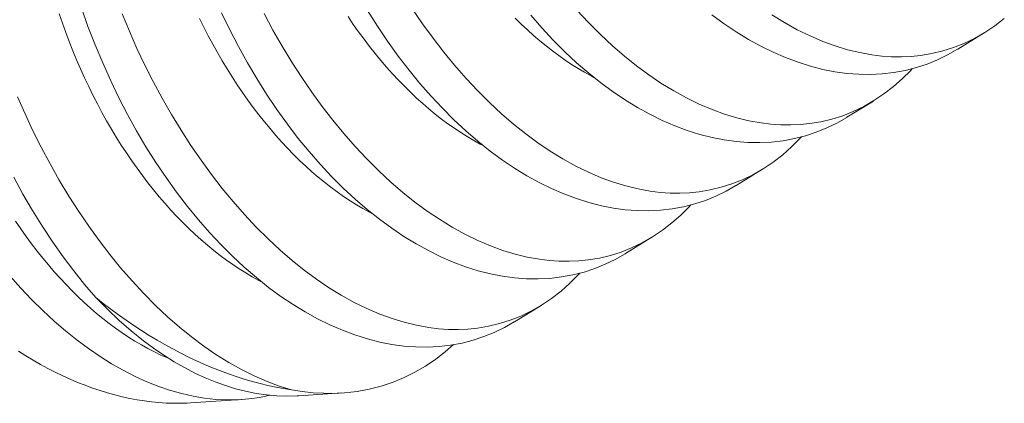
# Model space of a CAD drawing. Extents: x -55 to 90, y -58 to 33.
# Drawn here: x 81 to 81, y 14 to 14 of the extents above; entities that cross this region are included whole.
import ezdxf

# ---------------------------------------------------------------- set-up
doc = ezdxf.new("R2010")
doc.units = 0
doc.header["$LTSCALE"] = 0.5
doc.header["$MEASUREMENT"] = 0
doc.layers.get('0').update_dxf_attribs({"linetype": 'CONTINUOUS', "lineweight": 13})

msp = doc.modelspace()

# ---------------------------------------------------------------- linework, layer by layer
at = {"color": 8}
for p, q in [((81.18935711288051, 14.40723219698422), (81.18190819149274, 14.40265161126734)), ((81.15817826536122, 14.38805930252334), (81.15072934397344, 14.38347871680646)), ((81.12699941784192, 14.36888640806244), (81.11955049645414, 14.36430582234554)), ((81.09582057032262, 14.34971351360155), (81.08837164893484, 14.34513292788464)), ((81.06464172280332, 14.33054061914064), (81.05719280141554, 14.32596003342378)), ((80.98031140026919, 14.30407556330967), (80.9660193805905, 14.30314252136743)), ((81.00860732162411, 14.30592283766368), (80.99644354232973, 14.30512873602422))]:
    msp.add_line(p, q, dxfattribs=at)
at = {"color": 8, "flags": 128}
for points in [[(80.98600775955217, 14.33717662072261), (80.98519474177178, 14.33760464695673), (80.9833629201539, 14.3386178667357), (80.98153630321505, 14.33969598481759), (80.97971614282707, 14.34083826231407), (80.97790368643697, 14.34204391636523), (80.97610017621204, 14.343312120676), (80.97430684818798, 14.34464200608249), (80.97252493142216, 14.34603266114767), (80.97075564715132, 14.34748313278602), (80.96900020795474, 14.34899242691676), (80.96725981692256, 14.35055950914505), (80.96553566683187, 14.35218330547102), (80.96382893932909, 14.35386270302579), (80.96214080412003, 14.35559655083416), (80.96047241816811, 14.35738366060342), (80.95882492490179, 14.35922280753785), (80.95719945343077, 14.36111273117799), (80.95559711777182, 14.36305213626455), (80.95401901608588, 14.36503969362621), (80.95246622992485, 14.36707404109038), (80.95093982349098, 14.36915378441697), (80.94944084290702, 14.3712774982538), (80.94797031549919, 14.3734437271134), (80.9465292490938, 14.37565098637084), (80.94511863132547, 14.37789776328079), (80.94373942896138, 14.38018251801461), (80.94239258723789, 14.38250368471555), (80.941079029213, 14.38485967257188), (80.93979965513367, 14.38724886690721), (80.93855534181918, 14.38966963028707), (80.93734694205963, 14.39212030364121), (80.93617528403192, 14.39459920740047), (80.93504117073186, 14.39710464264805), (80.93394537942399, 14.39963489228382), (80.9328886611091, 14.40218822220101), (80.93187174000909, 14.40476288247488), (80.93089531307075, 14.40735710856188), (80.92996004948847, 14.40996912250898), (80.92906659024524, 14.41259713417237)], [(81.05719147062561, 14.32596213260647), (81.0571277332318, 14.32592008943401), (81.05435188448106, 14.32434140906933), (81.05149507242695, 14.32295679548859), (81.04856494786631, 14.32176924297899), (81.04556916159581, 14.32078174582777), (81.04242255611959, 14.31997605589289), (81.03921264122309, 14.31938286265162), (81.03594833259271, 14.31900306431928), (81.0326385459152, 14.31883755911131), (81.02934222317853, 14.31888416410109), (81.02600816224682, 14.31913730538066), (81.0226450921642, 14.31959567240296), (81.01926174197544, 14.32025795462113), (81.01576562165005, 14.32115098373645), (81.01225471868312, 14.32225725878134), (81.00873846813269, 14.32357317504844), (81.00522630505722, 14.32509512783044), (81.00175575126909, 14.32680410016341), (80.99829556269398, 14.32871153067429), (80.99485458334433, 14.3308120126076), (80.99144165723223, 14.33310013920782), (80.98796575805531, 14.33564605835547), (80.9845258575269, 14.33838531216917), (80.9811309784628, 14.34131020799098), (80.97779014367856, 14.34441305316292), (80.97453548496625, 14.34766143972198), (80.97133964772624, 14.35107874036144), (80.96821066557888, 14.35465593258088), (80.96515657214431, 14.35838399387996), (80.9620970952403, 14.36237192972006), (80.95912226346931, 14.36651229732184), (80.95623984770086, 14.3707938461126), (80.95345761880466, 14.37520532551967), (80.95081896338397, 14.37967207113572), (80.94828204026166, 14.3842571114427), (80.94585323619035, 14.38894851899017), (80.94353893792274, 14.39373436632768), (80.94127942486088, 14.39875383155552), (80.93914536063662, 14.40386445484381), (80.93714247239492, 14.40905210748881), (80.93527648728056, 14.41430266078681)], [(80.9467988691118, 14.41254154961792), (80.94881162599242, 14.40767451479837), (80.95093810018781, 14.40287411726306), (80.9531723880834, 14.39815211085551), (80.95550858606438, 14.39352024941935), (80.95801435157156, 14.38885663109725), (80.96062280189298, 14.38429601191134), (80.9633266832578, 14.37984997053758), (80.96611874189463, 14.37553008565185), (80.96896694214453, 14.37138210243138), (80.97189632307592, 14.36736460208255), (80.97489922958297, 14.36348750888934), (80.97796800655928, 14.35976074713562), (80.98119033971724, 14.35608830349538), (80.98447665807836, 14.35258144947701), (80.9878181265328, 14.3492494295928), (80.9912059099706, 14.34610148835521), (80.99457116033975, 14.34319598350202), (80.99797539658013, 14.34047316707223), (81.00140992323449, 14.33794017048267), (81.00486604484544, 14.33560412515028), (81.00844326532987, 14.33340840222909), (81.01203736518536, 14.33142650969524), (81.01563857449705, 14.32966429576408), (81.01923712334971, 14.32812760865098), (81.02270606221313, 14.32686060346308), (81.02616683903986, 14.32580766882661), (81.02961050766768, 14.32497209741776), (81.03302812193417, 14.32435718191272), (81.0358231225226, 14.32401781890704), (81.03859774826614, 14.32383003705831), (81.04134698952086, 14.32379440538615), (81.04406583664272, 14.32391149291008), (81.04674927998778, 14.32418186864965), (81.04988817424416, 14.32470301983319), (81.05297340697868, 14.32544102495233), (81.05599681521628, 14.32639441812275), (81.05895023598211, 14.32756173346015), (81.06191797488233, 14.32898919780545), (81.06480567607841, 14.33064303109274), (81.0676049767662, 14.33251874781852), (81.07030751414194, 14.3346118624794), (81.07276684168968, 14.336786271641), (81.07513534453776, 14.33915152554065), (81.07558563924155, 14.3396570148905)], [(81.08837031814491, 14.34513502706736), (81.0883065807511, 14.34509298389489), (81.08553073200036, 14.34351430353021), (81.08267391994625, 14.34212968994945), (81.07974379538561, 14.34094213743987), (81.07674800911511, 14.33995464028866), (81.07360140363889, 14.33914895035378), (81.07039148874239, 14.33855575711251), (81.06712718011201, 14.33817595878016), (81.0638173934345, 14.3380104535722), (81.06052107069794, 14.33805705856199), (81.05718700976612, 14.33831019984155), (81.0538239396835, 14.33876856686386), (81.05044058949463, 14.33943084908203), (81.04694446916935, 14.34032387819736), (81.04343356620242, 14.34143015324224), (81.03991731565199, 14.34274606950934), (81.03640515257652, 14.34426802229132), (81.03293459878839, 14.3459769946243), (81.02947441021328, 14.34788442513518), (81.02603343086363, 14.34998490706848), (81.02262050475142, 14.3522730336687), (81.01914460557461, 14.35481895281635), (81.0157047050462, 14.35755820663005), (81.0123098259821, 14.36048310245189), (81.00896899119786, 14.3635859476238), (81.00571433248555, 14.36683433418288), (81.00251849524554, 14.37025163482232), (80.99938951309818, 14.37382882704176), (80.99633541966361, 14.37755688834084), (80.9932759427596, 14.38154482418097), (80.9903011109885, 14.38568519178271), (80.98741869522027, 14.38996674057348), (80.98463646632396, 14.39437821998056), (80.98199781090327, 14.3988449655966), (80.97946088778096, 14.40343000590358), (80.97703208370964, 14.40812141345106), (80.97471778544204, 14.41290726078858)], [(80.98668743358368, 14.41269314388023), (80.98919319909086, 14.40802952555813), (80.9918016494124, 14.40346890637223), (80.9945055307771, 14.39902286499848), (80.99729758941393, 14.39470298011276), (81.00014578966383, 14.39055499689224), (81.00307517059534, 14.38653749654345), (81.00607807710227, 14.38266040335022), (81.00914685407847, 14.3789336415965), (81.01236918723654, 14.37526119795627), (81.01565550559766, 14.37175434393789), (81.0189969740521, 14.3684223240537), (81.02238475748979, 14.36527438281609), (81.02575000785905, 14.3623688779629), (81.02915424409954, 14.35964606153312), (81.03258877075379, 14.35711306494358), (81.03604489236474, 14.35477701961117), (81.03962211284917, 14.35258129668997), (81.04321621270466, 14.35059940415614), (81.04681742201635, 14.34883719022498), (81.05041597086901, 14.34730050311187), (81.05388490973243, 14.34603349792398), (81.05734568655916, 14.34498056328753), (81.06078935518698, 14.34414499187867), (81.06420696945347, 14.34353007637359), (81.0670019700419, 14.34319071336792), (81.06977659578544, 14.3430029315192), (81.07252583704016, 14.34296729984704), (81.0752446841619, 14.34308438737096), (81.07792812750708, 14.34335476311055), (81.08106702176346, 14.3438759142941), (81.08415225449787, 14.34461391941323), (81.08717566273546, 14.34556731258365), (81.09012908350141, 14.34673462792104), (81.09309682240163, 14.34816209226634), (81.0959845235976, 14.34981592555362), (81.0987838242855, 14.35169164227941), (81.10148636166124, 14.35378475694029), (81.10394568920898, 14.35595916610189), (81.10631419205706, 14.35832442000153), (81.10676448676085, 14.35882990935138)], [(81.11954916566421, 14.36430792152826), (81.1194854282704, 14.36426587835577), (81.11670957951966, 14.3626871979911), (81.11385276746554, 14.36130258441037), (81.1109226429048, 14.36011503190075), (81.1079268566344, 14.35912753474955), (81.10478025115819, 14.35832184481466), (81.10157033626169, 14.35772865157339), (81.09830602763131, 14.35734885324108), (81.0949962409538, 14.35718334803308), (81.09169991821724, 14.35722995302289), (81.08836585728531, 14.35748309430243), (81.0850027872028, 14.35794146132474), (81.08161943701393, 14.35860374354291), (81.07812331668865, 14.35949677265825), (81.07461241372172, 14.36060304770314), (81.07109616317129, 14.36191896397022), (81.06758400009582, 14.36344091675225), (81.06411344630769, 14.36514988908518), (81.06065325773258, 14.36705731959606), (81.05721227838282, 14.36915780152936), (81.05379935227072, 14.3714459281296), (81.0503234530938, 14.37399184727725), (81.0468835525655, 14.37673110109096), (81.0434886735014, 14.37965599691278), (81.04014783871716, 14.38275884208469), (81.03689318000485, 14.38600722864376), (81.03369734276484, 14.3894245292832), (81.03056836061748, 14.39300172150266), (81.02751426718291, 14.39672978280174), (81.0244547902789, 14.40071771864185), (81.02147995850791, 14.40485808624363), (81.01859754273946, 14.40913963503439), (81.01581531384326, 14.41355111444144)], [(81.02847643693335, 14.41387587457366), (81.03132463718313, 14.40972789135315), (81.03425401811464, 14.40571039100434), (81.03725692462157, 14.4018332978111), (81.04032570159777, 14.39810653605739), (81.04354803475584, 14.39443409241716), (81.04683435311696, 14.39092723839877), (81.05017582157129, 14.38759521851458), (81.05356360500909, 14.38444727727697), (81.05692885537835, 14.38154177242381), (81.06033309161873, 14.378818955994), (81.06376761827309, 14.37628595940446), (81.06722373988404, 14.37394991407206), (81.07080096036836, 14.37175419115086), (81.07439506022396, 14.36977229861701), (81.07799626953565, 14.36801008468587), (81.08159481838831, 14.36647339757275), (81.08506375725173, 14.36520639238487), (81.08852453407846, 14.36415345774842), (81.09196820270628, 14.36331788633957), (81.09538581697277, 14.36270297083448), (81.0981808175612, 14.36236360782882), (81.10095544330474, 14.36217582598011), (81.10370468455946, 14.36214019430793), (81.10642353168132, 14.36225728183185), (81.10910697502638, 14.36252765757144), (81.11224586928276, 14.36304880875498), (81.11533110201717, 14.36378681387411), (81.11835451025476, 14.36474020704453), (81.12130793102071, 14.36590752238195), (81.12427566992093, 14.36733498672724), (81.1271633711169, 14.3689888200145), (81.1299626718048, 14.37086453674031), (81.13266520918054, 14.37295765140119), (81.13512453672828, 14.37513206056278), (81.13749303957636, 14.37749731446242), (81.13794333428015, 14.37800280381229)], [(81.15072801318351, 14.38348081598915), (81.1506642757897, 14.38343877281668), (81.14788842703896, 14.38186009245199), (81.14503161498484, 14.38047547887125), (81.14210149042421, 14.37928792636166), (81.1391057041537, 14.37830042921045), (81.13595909867749, 14.37749473927557), (81.13274918378099, 14.3769015460343), (81.12948487515061, 14.37652174770196), (81.1261750884731, 14.37635624249398), (81.12287876573654, 14.37640284748378), (81.11954470480461, 14.37665598876331), (81.1161816347221, 14.37711435578564), (81.11279828453334, 14.3777766380038), (81.10930216420795, 14.37866966711913), (81.10579126124102, 14.37977594216404), (81.10227501069059, 14.38109185843111), (81.09876284761512, 14.38261381121313), (81.09529229382699, 14.38432278354608), (81.09183210525188, 14.38623021405696), (81.08839112590223, 14.38833069599028), (81.08497819979013, 14.39061882259049), (81.08150230061321, 14.39316474173817), (81.0780624000848, 14.39590399555185), (81.0746675210207, 14.39882889137366), (81.07132668623646, 14.4019317365456), (81.06807202752404, 14.40518012310466), (81.06487619028414, 14.40859742374409), (81.06174720813678, 14.41217461596356)], [(81.07472688227514, 14.41360698687806), (81.07801320063626, 14.41010013285965), (81.08135466909059, 14.40676811297548), (81.08474245252839, 14.40362017173786), (81.08810770289764, 14.40071466688469), (81.09151193913814, 14.39799185045491), (81.09494646579239, 14.39545885386537), (81.09840258740334, 14.39312280853296), (81.10197980788777, 14.39092708561176), (81.10557390774326, 14.38894519307791), (81.10917511705495, 14.38718297914675), (81.11277366590761, 14.38564629203365), (81.11624260477103, 14.38437928684578), (81.11970338159776, 14.38332635220932), (81.12314705022558, 14.38249078080045), (81.12656466449207, 14.38187586529538), (81.1293596650805, 14.38153650228971), (81.13213429082404, 14.38134872044099), (81.13488353207865, 14.38131308876883), (81.13760237920062, 14.38143017629275), (81.14028582254568, 14.38170055203231), (81.14342471680206, 14.38222170321587), (81.14650994953647, 14.38295970833502), (81.14953335777406, 14.38391310150545), (81.15248677854001, 14.38508041684283), (81.15545451744023, 14.38650788118814), (81.1583422186362, 14.38816171447539), (81.1611415193241, 14.39003743120119), (81.16384405669984, 14.39213054586208), (81.16630338424758, 14.39430495502368), (81.16867188709566, 14.39667020892332), (81.16912218179945, 14.39717569827317)], [(81.18190686070281, 14.40265371045005), (81.181843123309, 14.40261166727758), (81.17906727455826, 14.4010329869129), (81.17621046250414, 14.39964837333215), (81.17328033794351, 14.39846082082257), (81.170284551673, 14.39747332367134), (81.16713794619679, 14.39666763373646), (81.16392803130029, 14.39607444049518), (81.16066372267002, 14.39569464216287), (81.1573539359924, 14.39552913695487), (81.15405761325573, 14.39557574194466), (81.15072355232402, 14.39582888322422), (81.1473604822414, 14.39628725024654), (81.14397713205264, 14.39694953246468), (81.14048101172725, 14.39784256158004), (81.13697010876021, 14.3989488366249), (81.13345385820989, 14.40026475289202), (81.12994169513442, 14.40178670567401), (81.12647114134629, 14.40349567800698), (81.12301095277118, 14.40540310851787), (81.11956997342153, 14.40750359045118), (81.11615704730943, 14.4097917170514), (81.11268114813251, 14.41233763619905)], [(81.12958143492264, 14.41229570299385), (81.13315865540707, 14.41009998007265), (81.13675275526256, 14.4081180875388), (81.14035396457425, 14.40635587360766), (81.14395251342691, 14.40481918649454), (81.14742145229033, 14.40355218130664), (81.15088222911706, 14.4024992466702), (81.15432589774488, 14.40166367526134), (81.15774351201136, 14.40104875975627), (81.1605385125998, 14.40070939675062), (81.16331313834334, 14.40052161490187), (81.16606237959806, 14.40048598322971), (81.16878122671991, 14.40060307075364), (81.17146467006498, 14.4008734464932), (81.17460356432147, 14.40139459767676), (81.17768879705588, 14.40213260279591), (81.18071220529347, 14.40308599596633), (81.18366562605931, 14.40425331130373), (81.18663336495953, 14.40568077564904), (81.18952106615549, 14.40733460893629), (81.1923203668434, 14.40921032566209), (81.19502290421914, 14.41130344032299)], [(81.01718660707147, 14.3563495151835), (81.01637358929119, 14.35677754141765), (81.0145417676732, 14.3577907611966), (81.01271515073435, 14.35886887927848), (81.01089499034626, 14.36001115677497), (81.00908253395627, 14.36121681082611), (81.00727902373134, 14.36248501513689), (81.00548569570716, 14.36381490054337), (81.00370377894134, 14.36520555560856), (81.00193449467062, 14.36665602724693), (81.00017905547404, 14.36816532137765), (80.99843866444186, 14.36973240360593), (80.99671451435117, 14.37135619993193), (80.99500778684839, 14.37303559748668), (80.99331965163933, 14.37476944529505), (80.99165126568741, 14.37655655506433), (80.99000377242109, 14.37839570199873), (80.98837830095007, 14.38028562563887), (80.98677596529112, 14.38222503072543), (80.98519786360507, 14.38421258808709), (80.98364507744415, 14.38624693555126), (80.98211867101028, 14.38832667887787), (80.98061969042632, 14.39045039271468), (80.97914916301849, 14.39261662157428), (80.9777080966131, 14.39482388083173), (80.97629747884477, 14.39707065774167), (80.97491827648068, 14.39935541247551), (80.97357143475719, 14.40167657917646), (80.97225787673219, 14.40403256703278), (80.97097850265297, 14.4064217613681), (80.96973418933848, 14.40884252474799), (80.96852578957893, 14.41129319810209)], [(81.04836545459077, 14.37552240964438), (81.04755243681049, 14.37595043587852), (81.0457206151925, 14.3769636556575), (81.04389399825365, 14.37804177373938), (81.04207383786556, 14.37918405123586), (81.04026138147557, 14.38038970528699), (81.03845787125053, 14.38165790959778), (81.03666454322646, 14.38298779500426), (81.03488262646076, 14.38437845006946), (81.03311334218992, 14.38582892170781), (81.03135790299334, 14.38733821583853), (81.02961751196116, 14.38890529806682), (81.02789336187047, 14.39052909439281), (81.02618663436769, 14.39220849194755), (81.02449849915863, 14.39394233975595), (81.02283011320671, 14.39572944952521), (81.02118261994039, 14.39756859645964), (81.01955714846937, 14.39945852009976), (81.01795481281042, 14.40139792518634), (81.01637671112437, 14.40338548254797), (81.01482392496345, 14.40541983001216), (81.01329751852958, 14.40749957333875), (81.01179853794562, 14.40962328717557), (81.01032801053779, 14.41178951603519)], [(81.07954430211007, 14.39469530410529), (81.07873128432979, 14.39512333033941), (81.0768994627118, 14.39613655011841), (81.07507284577284, 14.39721466820027), (81.07325268538486, 14.39835694569675), (81.07144022899487, 14.39956259974792), (81.06963671876994, 14.40083080405868), (81.06784339074576, 14.40216068946516), (81.06606147397994, 14.40355134453035), (81.06429218970922, 14.4050018161687), (81.06253675051263, 14.40651111029944), (81.06079635948035, 14.40807819252772), (81.05907220938977, 14.40970198885372), (81.05736548188699, 14.41138138640847)], [(80.9173276942141, 14.38921787186116), (80.91943706645517, 14.38440819898873), (80.92165477809235, 14.3796757098472), (80.92397496407725, 14.37503218268291), (80.92646485669954, 14.37035536548235), (80.92905804743745, 14.3657803159364), (80.93174731739325, 14.36131864704569), (80.93452544766919, 14.35698197181069), (80.93736081136782, 14.35281584622773), (80.94027805222001, 14.34877910886109), (80.94326954099503, 14.3448817262693), (80.9463276484623, 14.34113366501108), (80.94953975557664, 14.33743831308075), (80.95281664567241, 14.3339075012638), (80.95614950712647, 14.33055052564641), (80.95952952831576, 14.32737668231469), (80.96288879218022, 14.32444418664051), (80.96628787964741, 14.3216935784998), (80.9697181077182, 14.31913204971274), (80.97317079339334, 14.31676679209958), (80.97674532016649, 14.31454033835053), (80.98033764375757, 14.31252701846783), (80.9839380045988, 14.31073275470015), (80.98753664312241, 14.30916346929617), (80.99097758947627, 14.30787409965675), (80.99440841000157, 14.3067955982088)], [(80.93935103962437, 14.3328082902682), (80.93620377852525, 14.33647015980626), (80.93312941459371, 14.3402914101956), (80.93013578856036, 14.34426186926193), (80.92723074115551, 14.34837136483103), (80.92433690702066, 14.35274169959175), (80.92154212099533, 14.35725141785182), (80.91885384133442, 14.36188804395351), (80.91627952629287, 14.36663910223913)], [(80.9601048880771, 14.31554753633166), (80.95953002011876, 14.31578820186355), (80.95769012706236, 14.31660274053348), (80.95585166511032, 14.31748412542998), (80.95401589425248, 14.31843175249585), (80.95218407263471, 14.31944497227482), (80.95035745569575, 14.32052309035669), (80.94853729530766, 14.32166536785318), (80.94672483891767, 14.32287102190434), (80.94492132869274, 14.3241392262151), (80.94312800066857, 14.32546911162159), (80.94134608390274, 14.32685976668677), (80.93957679963202, 14.32831023832515), (80.93782136043544, 14.32981953245588), (80.93608096940326, 14.33138661468416), (80.93435681931257, 14.33301041101016), (80.93265009180979, 14.3346898085649), (80.93096195660073, 14.33642365637326), (80.92929357064881, 14.33821076614255), (80.9276460773826, 14.34004991307697), (80.92602060591148, 14.34193983671708), (80.92441827025252, 14.34387924180366), (80.92284016856647, 14.3458667991653), (80.92128738240555, 14.34790114662949), (80.9197609759718, 14.34998088995608), (80.91826199538772, 14.3521046037929), (80.91679146798, 14.35427083265251)], [(80.98828320166646, 14.30530047927888), (80.98548208536155, 14.30470302080315), (80.98245921715201, 14.30426526447797), (80.97938305692011, 14.30402477409758), (80.97626170931935, 14.3039814648917), (80.97310327900331, 14.30413525209006), (80.96995757306726, 14.30447953440873), (80.96678104061888, 14.3050138529263), (80.96358162521389, 14.30573621836914), (80.96036727040743, 14.30664464146358), (80.95704946986822, 14.30777201376133), (80.95372142222513, 14.30909349536574), (80.9503917719737, 14.31060501552432), (80.9470691636096, 14.31230250348469), (80.9437979602919, 14.31415991803232), (80.94053903208086, 14.31619507330038), (80.93730054368834, 14.31840237278944), (80.93409065982618, 14.32077622000005), (80.93082219663049, 14.32338951095917), (80.92758964536424, 14.3261741941974), (80.92440154348978, 14.32912252299956), (80.92126642846924, 14.33222675065051), (80.91824139657419, 14.33542535483691), (80.9152727861792, 14.33876888998302)], [(80.93935103962437, 14.3328082902682), (80.94261902801142, 14.3294764283121), (80.94594934359381, 14.32633029479975), (80.94933331358865, 14.32337852288544), (80.95276226521386, 14.32062974572347), (80.95561688250277, 14.31852196898878), (80.95849893787462, 14.31655535039183), (80.96140300327394, 14.31473378692169), (80.96432365064479, 14.3130611755675), (80.96725545193178, 14.31154141331834), (80.97010050370736, 14.31021844206274), (80.97295383426783, 14.30904048481155), (80.97581010561245, 14.30800997669599), (80.97866397974062, 14.30712935284732), (80.98151011865147, 14.30640104839676), (80.98443709703983, 14.3058106936229), (80.9873532293852, 14.30538429063723), (80.99025239291754, 14.30512301098552), (80.99312846486666, 14.30502802621348), (80.9959753224625, 14.3051005078669), (80.99644247126807, 14.3051427476799)], [(80.93935103962437, 14.3328082902682), (80.94145569071529, 14.33113476196473), (80.94357725782388, 14.32950857808022), (80.94571462762562, 14.3279305919791), (80.9478666785038, 14.32640163173337), (80.95003228113725, 14.32492249968784), (80.95221029909348, 14.32349397203928), (80.9543995894247, 14.32211679842909), (80.956599003268, 14.32079170154979), (80.958807386448, 14.3195193767659), (80.96102358008224, 14.31830049174902), (80.96324642118984, 14.31713568612732), (80.96547474330154, 14.3160255711501), (80.96770737707183, 14.31497072936688), (80.96994315089259, 14.31397171432173), (80.97218089150792, 14.31302905026283), (80.97441942462964, 14.31214323186732), (80.97665757555384, 14.31131472398167), (80.97889416977748, 14.31054396137795), (80.98112803361377, 14.30983134852534), (80.98335799480921, 14.30917725937814), (80.98558288315823, 14.30858203717953), (80.98780153111701, 14.30804599428124), (80.99001277441695, 14.30756941197992), (80.99221545267457, 14.30715254036922), (80.99440841000157, 14.3067955982088)], [(80.91755768203515, 14.31770455077754), (80.91961301808746, 14.3164045564557), (80.92167929363345, 14.31516042607382), (80.92375509255086, 14.31397301229675), (80.92583899219093, 14.31284312891862), (80.92792956435298, 14.31177155030505), (80.93002537626316, 14.31075901086242), (80.93212499155672, 14.30980620453479), (80.93422697126229, 14.30891378432795), (80.9363298747879, 14.30808236186214), (80.93843226090857, 14.30731250695282), (80.94053268875379, 14.30660474722004), (80.94262971879525, 14.30595956772705), (80.94472191383326, 14.30537741064757), (80.94680783998214, 14.30485867496305), (80.94888606765196, 14.30440371618892), (80.95095517252943, 14.30401284613129), (80.95301373655329, 14.30368633267292), (80.9550603488868, 14.30342439958984), (80.95709360688394, 14.30322722639793), (80.95911211705138, 14.30309494822981), (80.96111449600286, 14.30302765574231), (80.9630993714081, 14.3030253950544), (80.96506538293258, 14.30308816771541), (80.9660193805905, 14.30314252136743)], [(81.04002822094853, 14.31953358203092), (81.03769466962214, 14.31749267053538), (81.03500101035704, 14.31541572431363), (81.03213274836455, 14.31348545401838), (81.02916870860585, 14.31176509469908), (81.02611695121195, 14.31025854166493), (81.02298553631451, 14.30896969022525), (81.01969078090096, 14.30787451316295), (81.01631802671554, 14.30700993293795), (81.01287668961933, 14.30637745796978), (81.0093761854732, 14.30597859667805), (81.0064461750529, 14.30582588627653), (81.00347888119288, 14.3058318623817), (81.00047981499571, 14.30599589384077), (80.99745448756434, 14.30631734950074), (80.99440841000157, 14.3067955982088)]]:
    msp.add_lwpolyline(points, dxfattribs=at)

doc.saveas('drawing.dxf')
